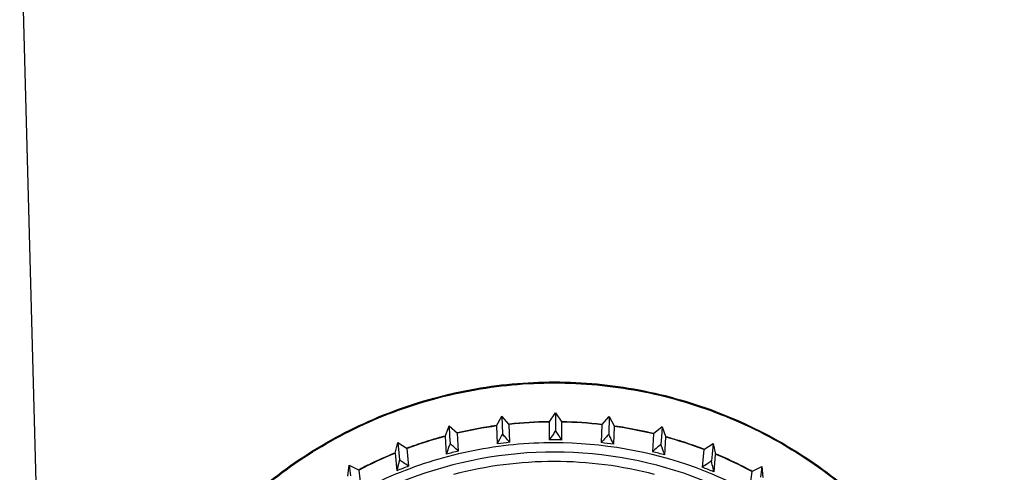
# Model space of a CAD drawing. Units: millimetres. Extents: x 0 to 841, y 0 to 594.
# Drawn here: x 719 to 746, y 471 to 484 of the extents above; entities that cross this region are included whole.
import ezdxf

# ---------------------------------------------------------------- set-up
doc = ezdxf.new("R2010")
doc.units = ezdxf.units.MM
doc.header["$LTSCALE"] = 46.255
doc.layers.add('3_ALL_AXES', color=7, linetype='CONTINUOUS')
doc.layers.add('7_ALL_FEATURES', color=7, linetype='CONTINUOUS')

msp = doc.modelspace()

# ---------------------------------------------------------------- linework, layer by layer
at = {"layer": '3_ALL_AXES', "color": 7, "linetype": 'Continuous'}
for points in [[(721.527, 461.405), (721.527, 462.18), (721.672, 463.734), (722.318, 465.981), (723.368, 468.07), (724.788, 469.928), (726.527, 471.492), (728.525, 472.706), (730.715, 473.529), (733.018, 473.933), (735.357, 473.903), (737.65, 473.44), (739.817, 472.561), (741.784, 471.296), (743.483, 469.689), (744.854, 467.794), (745.851, 465.68), (746.242, 464.169), (746.366, 463.404)], [(721.527, 461.379), (721.527, 462.154), (721.672, 463.708), (722.318, 465.954), (723.368, 468.044), (724.788, 469.902), (726.527, 471.465), (728.525, 472.68), (730.715, 473.503), (733.018, 473.907), (735.357, 473.877), (737.65, 473.414), (739.817, 472.535), (741.784, 471.27), (743.483, 469.663), (744.854, 467.768), (745.851, 465.654), (746.242, 464.143), (746.366, 463.378)]]:
    msp.add_open_spline(points, degree=3, knots=[0, 0, 0, 0, 0.062489, 0.124979, 0.187472, 0.249969, 0.312469, 0.374974, 0.437481, 0.499991, 0.562501, 0.62501, 0.687517, 0.750021, 0.812521, 0.875018, 0.937508, 1, 1, 1, 1], dxfattribs=at)
at = {"layer": '7_ALL_FEATURES', "color": 7, "linetype": 'Continuous'}
for p, q in [((719.382, 487.909), (720.403, 448.918)), ((733.893, 472.801), (734.068, 473.051)), ((734.068, 473.051), (734.243, 472.799)), ((734.068, 473.051), (734.068, 472.566)), ((732.454, 472.693), (732.595, 472.961)), ((732.801, 472.736), (732.597, 472.964)), ((732.597, 472.964), (732.612, 472.479)), ((733.892, 472.811), (733.881, 472.811)), ((733.893, 472.801), (733.881, 472.8)), ((733.893, 472.801), (733.892, 472.309)), ((734.242, 472.307), (734.243, 472.799)), ((735.334, 472.727), (735.539, 472.954)), ((735.539, 472.954), (735.524, 472.469)), ((735.539, 472.954), (735.681, 472.682)), ((731.04, 472.406), (731.148, 472.693)), ((731.148, 472.693), (731.379, 472.492)), ((731.148, 472.693), (731.165, 472.414)), ((731.409, 472.004), (731.379, 472.492)), ((732.454, 472.693), (732.469, 472.202)), ((732.816, 472.245), (732.801, 472.736)), ((735.334, 472.727), (735.318, 472.236)), ((735.665, 472.191), (735.681, 472.682)), ((735.69, 472.68), (735.681, 472.681)), ((735.692, 472.691), (735.682, 472.692)), ((736.987, 472.672), (736.754, 472.473)), ((736.987, 472.672), (736.969, 472.393)), ((736.987, 472.672), (737.093, 472.385)), ((729.673, 471.944), (729.744, 472.242)), ((729.744, 472.242), (729.999, 472.072)), ((729.744, 472.242), (729.771, 471.954)), ((731.04, 472.406), (731.07, 471.918)), ((731.165, 472.414), (731.177, 472.211)), ((736.754, 472.473), (736.723, 471.985)), ((736.969, 472.393), (736.956, 472.191)), ((737.062, 471.897), (737.093, 472.385)), ((729.771, 471.954), (729.788, 471.765)), ((730.043, 471.589), (729.999, 472.072)), ((738.131, 472.044), (738.086, 471.56)), ((738.131, 472.044), (738.387, 472.212)), ((738.387, 472.212), (738.36, 471.923)), ((738.387, 472.212), (738.456, 471.914)), ((729.673, 471.944), (729.718, 471.461)), ((738.36, 471.923), (738.342, 471.735)), ((738.411, 471.431), (738.456, 471.914)), ((728.374, 471.315), (728.408, 471.619)), ((728.408, 471.619), (728.682, 471.483)), ((728.408, 471.619), (728.444, 471.324)), ((728.741, 471.005), (728.682, 471.483)), ((739.444, 471.445), (739.384, 470.968)), ((739.444, 471.445), (739.719, 471.58)), ((739.719, 471.58), (739.682, 471.284)), ((739.719, 471.58), (739.75, 471.275))]:
    msp.add_line(p, q, dxfattribs=at)
for centre, radius, start, end in [((734.029, 461.291), 11.521, 90.7334, 96.1065), ((734.027, 461.322), 11.479, 90.6721, 96.1126), ((734.026, 461.288), 11.524, 83.4749, 88.9231), ((734.026, 461.281), 11.52, 83.4811, 88.9215), ((734.027, 461.31), 11.502, 99.6967, 103.3232), ((734.032, 461.282), 11.52, 97.8762, 103.3167), ((734.024, 461.329), 11.483, 98.1973, 99.6955), ((734.026, 461.315), 11.496, 97.8675, 98.1974), ((734.022, 461.282), 11.52, 76.2834, 81.7239), ((734.031, 461.329), 11.482, 80.1926, 81.6843), ((734.027, 461.308), 11.503, 76.2764, 80.1913), ((734.035, 461.284), 11.519, 105.0739, 110.5147), ((734.023, 461.323), 11.488, 107.2075, 108.7008), ((734.027, 461.311), 11.501, 105.0701, 107.2071), ((734.027, 460.938), 11.371, 96.1206, 97.8746), ((734.027, 460.939), 11.371, 90, 90.6771), ((734.027, 460.939), 11.371, 88.9231, 90), ((734.027, 460.938), 11.371, 81.7255, 83.4795), ((734.019, 461.284), 11.519, 69.0854, 74.5262), ((734.029, 461.312), 11.499, 72.6634, 74.5297), ((734.032, 461.323), 11.489, 71.1669, 72.6631), ((734.03, 461.301), 11.511, 112.2652, 116.202), ((734.028, 461.308), 11.504, 108.7011, 110.5201), ((734.027, 460.939), 11.37, 103.3183, 105.0723), ((734.027, 460.939), 11.37, 74.5278, 76.2818), ((734.026, 461.306), 11.506, 69.08, 71.1665), ((734.038, 461.286), 11.518, 112.2719, 117.713), ((734.033, 460.829), 10.888, 90.0306, 104.6859), ((734.022, 460.829), 10.888, 75.314, 89.9694), ((734.017, 461.286), 11.518, 61.8871, 67.3282), ((734.025, 461.303), 11.51, 63.6842, 67.3347), ((734.018, 461.327), 11.483, 116.2034, 117.7198), ((734.027, 460.94), 11.37, 110.5163, 112.2704), ((734.028, 460.94), 11.37, 67.3297, 69.0838), ((734.037, 461.327), 11.483, 62.1788, 63.6829), ((734.034, 461.321), 11.489, 61.881, 62.1787)]:
    msp.add_arc(centre, radius, start, end, dxfattribs=at)
for points, knots in [([(734.068, 472.566), (734.046, 472.53), (733.987, 472.445), (733.928, 472.359), (733.892, 472.309)], [0, 0, 0, 0, 0.401503, 1, 1, 1, 1]), ([(734.242, 472.307), (734.207, 472.358), (734.148, 472.444), (734.09, 472.53), (734.068, 472.566)], [0, 0, 0, 0, 0.59852, 1, 1, 1, 1]), ([(732.612, 472.479), (732.605, 472.464), (732.558, 472.372), (732.51, 472.279), (732.469, 472.202)], [0, 0, 0, 0, 0.158451, 1, 1, 1, 1]), ([(732.816, 472.245), (732.775, 472.291), (732.706, 472.369), (732.637, 472.447), (732.612, 472.479)], [0, 0, 0, 0, 0.598947, 1, 1, 1, 1]), ([(735.524, 472.469), (735.498, 472.437), (735.428, 472.359), (735.359, 472.282), (735.318, 472.236)], [0, 0, 0, 0, 0.401072, 1, 1, 1, 1]), ([(735.665, 472.191), (735.65, 472.219), (735.603, 472.312), (735.554, 472.404), (735.524, 472.469)], [0, 0, 0, 0, 0.30794, 1, 1, 1, 1]), ([(731.177, 472.211), (731.172, 472.195), (731.137, 472.097), (731.101, 472), (731.07, 471.918)], [0, 0, 0, 0, 0.158665, 1, 1, 1, 1]), ([(731.409, 472.004), (731.362, 472.044), (731.285, 472.113), (731.207, 472.182), (731.177, 472.211)], [0, 0, 0, 0, 0.599442, 1, 1, 1, 1]), ([(736.956, 472.191), (736.927, 472.162), (736.848, 472.094), (736.77, 472.026), (736.723, 471.985)], [0, 0, 0, 0, 0.400573, 1, 1, 1, 1]), ([(737.062, 471.897), (737.051, 471.927), (737.015, 472.025), (736.978, 472.122), (736.956, 472.191)], [0, 0, 0, 0, 0.307742, 1, 1, 1, 1]), ([(729.788, 471.765), (729.785, 471.749), (729.762, 471.647), (729.738, 471.546), (729.718, 471.461)], [0, 0, 0, 0, 0.158816, 1, 1, 1, 1]), ([(730.043, 471.589), (729.992, 471.623), (729.907, 471.682), (729.821, 471.74), (729.788, 471.765)], [0, 0, 0, 0, 0.599999, 1, 1, 1, 1]), ([(738.342, 471.735), (738.309, 471.71), (738.223, 471.653), (738.138, 471.595), (738.086, 471.56)], [0, 0, 0, 0, 0.400013, 1, 1, 1, 1]), ([(738.411, 471.431), (738.403, 471.462), (738.38, 471.563), (738.356, 471.665), (738.342, 471.735)], [0, 0, 0, 0, 0.307603, 1, 1, 1, 1])]:
    msp.add_open_spline(points, degree=3, knots=knots, dxfattribs=at)
at = {"layer": '7_ALL_FEATURES', "color": 9, "linetype": 'Continuous'}
for points, knots in [([(734.027, 472.231), (733.286, 472.231), (731.799, 472.085), (729.657, 471.435), (727.683, 470.38), (725.952, 468.961), (724.532, 467.231), (723.477, 465.257), (722.827, 463.116), (722.68, 461.629), (722.68, 460.888)], [0, 0, 0, 0, 0.125025, 0.250038, 0.375051, 0.500055, 0.62505, 0.75004, 0.875017, 1, 1, 1, 1]), ([(745.198, 462.881), (744.968, 464.172), (744.046, 466.695), (741.46, 469.762), (737.985, 471.768), (735.339, 472.231), (734.027, 472.231)], [0, 0, 0, 0, 0.249962, 0.499949, 0.749965, 1, 1, 1, 1]), ([(744.944, 462.881), (744.821, 463.553), (744.449, 464.878), (743.536, 466.726), (742.298, 468.375), (740.778, 469.768), (739.027, 470.858), (736.474, 471.855), (733, 472.188), (729.643, 471.235), (727.311, 469.794), (725.785, 468.406), (724.541, 466.762), (723.621, 464.917), (723.056, 462.935), (722.929, 461.565), (722.929, 460.882)], [0, 0, 0, 0, 0.062557, 0.125117, 0.18768, 0.250247, 0.312818, 0.375392, 0.50001, 0.624625, 0.687195, 0.749762, 0.812325, 0.874885, 0.937444, 1, 1, 1, 1])]:
    msp.add_open_spline(points, degree=3, knots=knots, dxfattribs=at)

doc.saveas('drawing.dxf')
